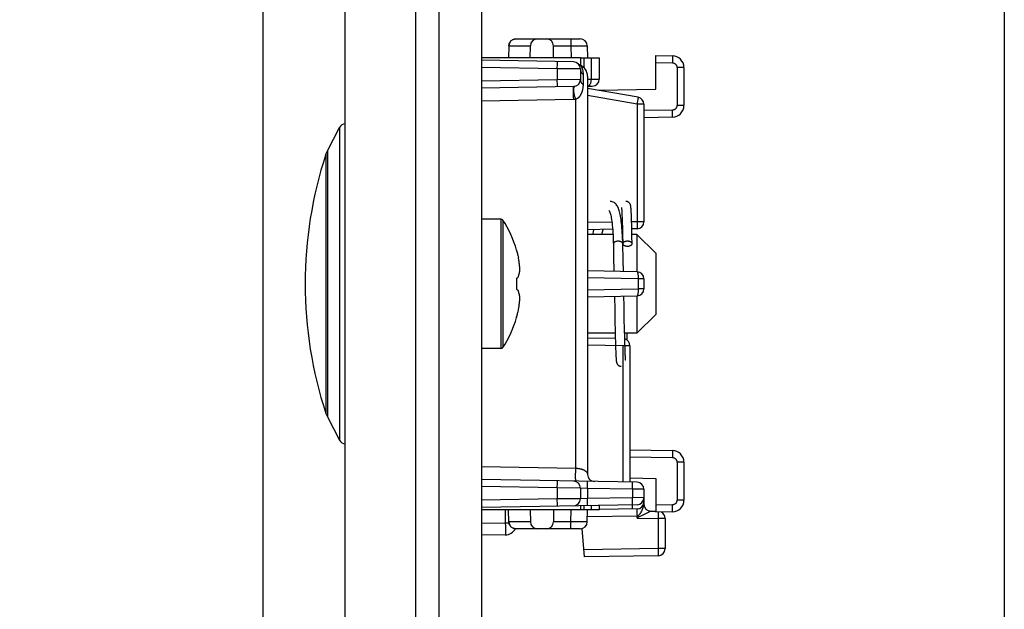
# Model space of a CAD drawing. Units: millimetres. Extents: x -147 to 79, y -234 to 236.
# Drawn here: x -147 to -105, y -26 to -1 of the extents above; entities that cross this region are included whole.
import ezdxf

# ---------------------------------------------------------------- set-up
doc = ezdxf.new("R2010")
doc.units = ezdxf.units.MM
doc.header["$LTSCALE"] = 16.335
doc.layers.get('0').update_dxf_attribs({"linetype": 'CONTINUOUS'})
for name, color, linetype in [('ASSI', 7, 'CONTINUOUS'), ('DRAFT', 7, 'CONTINUOUS'), ('RACCORDO', 7, 'CONTINUOUS'), ('SMUSSO', 7, 'CONTINUOUS')]:
    doc.layers.add(name, color=color, linetype=linetype)
doc.styles.get("Standard").update_dxf_attribs({"font": 'txt', "width": 0.8})
doc.dimstyles.new('DIMSTYLE_1', dxfattribs={"dimtxt": 3, "dimasz": 3, "dimexe": 1.5, "dimexo": 0.5, "dimgap": 0.75, "dimtad": 1, "dimtxsty": 'STANDARD', "dimblk": '_FILLED', "dimblk1": '_FILLED', "dimblk2": '_FILLED', "dimcen": 0.09, "dimazin": 2, "dimtfac": 1, "dimtofl": 0, "dimtmove": 0, "dimatfit": 3, "dimldrblk": '_FILLED', "dimfxl": 1, "dimtolj": 1, "dimarcsym": 0})

# ---------------------------------------------------------------- blocks, each defined once
blk = doc.blocks.new('_FILLED')
at = {"color": 0, "linetype": 'BYBLOCK'}
blk.add_solid([(0, 0), (-1, 0.317), (-1, -0.317)], dxfattribs=at)
blk = doc.blocks.new('*D4')
at = {"color": 7, "linetype": 'CONTINUOUS'}
for p, q in [((-136.347, 129.896), (-136.347, -233.75)), ((-128.847, -224.75), (-128.847, -233.75)), ((-136.347, -232.25), (-146.677, -232.25)), ((-146.677, -232.25), (-132.597, -232.25)), ((-124.847, -232.25), (-132.597, -232.25)), ((-128.847, -232.25), (-124.847, -232.25))]:
    blk.add_line(p, q, dxfattribs=at)
at = {"color": 7, "linetype": 'CONTINUOUS', "xscale": 3, "yscale": 3, "zscale": 3}
blk.add_blockref('_FILLED', (-136.347, -232.25), dxfattribs=at)
at = {"color": 7, "linetype": 'CONTINUOUS', "xscale": 3, "yscale": 3, "zscale": 3, "rotation": 180}
blk.add_blockref('_FILLED', (-128.847, -232.25), dxfattribs=at)

msp = doc.modelspace()

# ---------------------------------------------------------------- linework, layer by layer
at = {"color": 7, "linetype": 'CONTINUOUS'}
for p, q in [((-127.047, 220.95), (-127.047, -202.05)), ((-104.833, 156.1), (-104.833, -51.1)), ((-133.601, -6.847), (-133.082, -5.86)), ((-121.1, -9.271), (-121.1, -9.278)), ((-121.1, -9.278), (-121.099, -9.286)), ((-121.099, -9.286), (-121.098, -9.295)), ((-121.098, -9.295), (-121.097, -9.305)), ((-121.097, -9.305), (-121.096, -9.315)), ((-121.096, -9.315), (-121.095, -9.334)), ((-121.095, -9.334), (-121.094, -9.354)), ((-121.094, -9.354), (-121.092, -9.377)), ((-121.092, -9.377), (-121.09, -9.412)), ((-121.09, -9.412), (-121.088, -9.452)), ((-121.088, -9.452), (-121.085, -9.509)), ((-121.085, -9.509), (-121.082, -9.59)), ((-121.082, -9.59), (-121.077, -9.702)), ((-120.701, -9.245), (-120.702, -9.234)), ((-120.7, -9.257), (-120.701, -9.245)), ((-120.699, -9.27), (-120.7, -9.257)), ((-120.698, -9.284), (-120.699, -9.27)), ((-120.697, -9.298), (-120.698, -9.284)), ((-120.695, -9.322), (-120.697, -9.298)), ((-120.693, -9.349), (-120.695, -9.322)), ((-120.691, -9.379), (-120.693, -9.349)), ((-120.689, -9.423), (-120.691, -9.379)), ((-120.687, -9.473), (-120.689, -9.423)), ((-120.683, -9.545), (-120.687, -9.473)), ((-120.679, -9.644), (-120.683, -9.545)), ((-126.226, -9.75), (-127.047, -9.75)), ((-121.077, -9.702), (-121.071, -9.877)), ((-121.071, -9.877), (-121.064, -10.117)), ((-120.674, -9.801), (-120.679, -9.644)), ((-120.666, -10.039), (-120.674, -9.801)), ((-120.655, -10.488), (-120.666, -10.039)), ((-121.064, -10.117), (-121.056, -10.414)), ((-121.056, -10.414), (-121.048, -10.788)), ((-121.45, -10.684), (-121.446, -10.876)), ((-121.446, -10.876), (-121.436, -11.338)), ((-121.033, -11.478), (-121.047, -10.795)), ((-121.047, -10.797), (-121.046, -10.807)), ((-120.647, -10.795), (-120.655, -10.488)), ((-125.558, -11.064), (-125.558, -11.082)), ((-125.494, -11.332), (-125.484, -11.381)), ((-121.436, -11.338), (-121.423, -11.97)), ((-121.023, -11.977), (-121.033, -11.478)), ((-125.558, -12.272), (-125.558, -12.728)), ((-125.494, -12.217), (-125.49, -12.203)), ((-125.494, -12.783), (-125.49, -12.797)), ((-121.403, -13.03), (-121.391, -13.612)), ((-120.994, -13.444), (-121.003, -13.023)), ((-121.391, -13.612), (-121.388, -13.743)), ((-121.388, -13.743), (-121.385, -13.913)), ((-120.991, -13.6), (-120.994, -13.444)), ((-120.987, -13.798), (-120.991, -13.6)), ((-120.983, -13.985), (-120.987, -13.798)), ((-125.558, -13.918), (-125.558, -13.936)), ((-121.385, -13.913), (-121.367, -14.68)), ((-120.973, -14.439), (-120.983, -13.985)), ((-120.964, -14.778), (-120.973, -14.439)), ((-120.864, -14.889), (-120.857, -14.6)), ((-121.367, -14.68), (-121.357, -15.046)), ((-121.357, -15.046), (-121.35, -15.251)), ((-120.957, -15.05), (-120.964, -14.778)), ((-120.95, -15.247), (-120.957, -15.05)), ((-126.226, -15.25), (-127.047, -15.25)), ((-121.35, -15.251), (-121.345, -15.384)), ((-121.345, -15.384), (-121.341, -15.481)), ((-121.341, -15.481), (-121.338, -15.55)), ((-120.945, -15.373), (-120.95, -15.247)), ((-120.942, -15.464), (-120.945, -15.373)), ((-120.939, -15.529), (-120.942, -15.464)), ((-121.338, -15.55), (-121.335, -15.599)), ((-121.335, -15.599), (-121.334, -15.632)), ((-121.334, -15.632), (-121.332, -15.661)), ((-121.332, -15.661), (-121.33, -15.688)), ((-121.33, -15.688), (-121.329, -15.704)), ((-121.329, -15.704), (-121.328, -15.718)), ((-121.328, -15.718), (-121.326, -15.732)), ((-121.326, -15.732), (-121.325, -15.745)), ((-121.325, -15.745), (-121.324, -15.757)), ((-121.324, -15.757), (-121.323, -15.768)), ((-120.936, -15.574), (-120.939, -15.529)), ((-120.934, -15.612), (-120.936, -15.574)), ((-120.932, -15.638), (-120.934, -15.612)), ((-120.931, -15.66), (-120.932, -15.638)), ((-120.93, -15.68), (-120.931, -15.66)), ((-120.929, -15.692), (-120.93, -15.68)), ((-120.928, -15.702), (-120.929, -15.692)), ((-120.927, -15.712), (-120.928, -15.702)), ((-120.926, -15.72), (-120.927, -15.712)), ((-120.925, -15.727), (-120.926, -15.72)), ((-133.601, -18.153), (-133.082, -19.14))]:
    msp.add_line(p, q, dxfattribs=at)
at = {"color": 250, "linetype": 'CONTINUOUS'}
for p, q in [((-126.226, -9.75), (-126.226, -15.25)), ((-126.142, -9.796), (-126.142, -15.204)), ((-121.047, -10.795), (-121.048, -10.785))]:
    msp.add_line(p, q, dxfattribs=at)
at = {"color": 7, "linetype": 'CONTINUOUS'}
for points in [[(-121.05, -10.686), (-121.054, -10.564), (-121.06, -10.447), (-121.066, -10.335), (-121.073, -10.228), (-121.081, -10.126), (-121.089, -10.03), (-121.099, -9.939), (-121.109, -9.853), (-121.12, -9.772), (-121.132, -9.696), (-121.144, -9.625), (-121.157, -9.559), (-121.171, -9.497), (-121.186, -9.44), (-121.201, -9.386), (-121.218, -9.337), (-121.235, -9.291), (-121.254, -9.248), (-121.274, -9.208), (-121.297, -9.17), (-121.321, -9.136), (-121.348, -9.104), (-121.379, -9.076), (-121.413, -9.05), (-121.451, -9.029), (-121.491, -9.013), (-121.531, -9.004), (-121.571, -9), (-121.579, -9)], [(-120.702, -9.234), (-120.703, -9.228), (-120.704, -9.223), (-120.704, -9.218), (-120.705, -9.213), (-120.705, -9.208), (-120.706, -9.203), (-120.707, -9.198), (-120.708, -9.193), (-120.708, -9.189), (-120.709, -9.184), (-120.71, -9.179), (-120.711, -9.174), (-120.712, -9.169), (-120.713, -9.164), (-120.715, -9.158), (-120.717, -9.152), (-120.719, -9.145), (-120.721, -9.138), (-120.725, -9.129), (-120.729, -9.119), (-120.734, -9.109), (-120.74, -9.098), (-120.748, -9.085), (-120.758, -9.073), (-120.769, -9.06), (-120.782, -9.048), (-120.797, -9.037), (-120.813, -9.027), (-120.831, -9.018), (-120.85, -9.01), (-120.87, -9.005), (-120.891, -9.001), (-120.913, -9)], [(-121.633, -9.381), (-121.634, -9.38), (-121.632, -9.384), (-121.626, -9.393), (-121.617, -9.408), (-121.607, -9.43), (-121.596, -9.459), (-121.583, -9.495), (-121.571, -9.537), (-121.559, -9.586), (-121.546, -9.642), (-121.534, -9.704), (-121.523, -9.774), (-121.511, -9.849), (-121.501, -9.931), (-121.491, -10.02), (-121.482, -10.115), (-121.474, -10.217), (-121.467, -10.325), (-121.46, -10.439), (-121.455, -10.558), (-121.45, -10.684)], [(-121.103, -9.254), (-121.103, -9.254), (-121.103, -9.253), (-121.103, -9.254), (-121.103, -9.254), (-121.103, -9.255), (-121.102, -9.257), (-121.102, -9.258), (-121.102, -9.26), (-121.102, -9.263), (-121.101, -9.265), (-121.101, -9.268), (-121.1, -9.271)], [(-122.286, -10.195), (-122.312, -10.297), (-122.338, -10.4)], [(-121.933, -10.4), (-121.932, -10.395), (-121.906, -10.295), (-121.88, -10.199), (-121.877, -10.188)], [(-121.037, -10.764), (-121.043, -10.774), (-121.046, -10.785), (-121.047, -10.796)], [(-121.046, -10.807), (-121.043, -10.817), (-121.037, -10.828)], [(-120.847, -10.693), (-120.869, -10.693), (-120.889, -10.695), (-120.909, -10.698), (-120.929, -10.702), (-120.947, -10.707), (-120.965, -10.712), (-120.981, -10.719), (-120.996, -10.727), (-121.009, -10.735), (-121.02, -10.744), (-121.03, -10.754), (-121.037, -10.764)], [(-121.037, -10.828), (-121.03, -10.838), (-121.02, -10.848), (-121.009, -10.857), (-120.996, -10.865), (-120.981, -10.873), (-120.965, -10.879), (-120.947, -10.885), (-120.929, -10.89), (-120.909, -10.894), (-120.889, -10.897), (-120.869, -10.899), (-120.847, -10.899)], [(-120.647, -10.795), (-120.649, -10.785), (-120.652, -10.774), (-120.657, -10.764), (-120.665, -10.754), (-120.674, -10.744), (-120.686, -10.735), (-120.699, -10.727), (-120.714, -10.719), (-120.73, -10.712), (-120.747, -10.707), (-120.766, -10.702), (-120.786, -10.698), (-120.806, -10.695), (-120.826, -10.693), (-120.847, -10.693)], [(-120.847, -10.899), (-120.826, -10.899), (-120.806, -10.897), (-120.786, -10.894), (-120.766, -10.89), (-120.747, -10.885), (-120.73, -10.879), (-120.714, -10.873), (-120.699, -10.865), (-120.686, -10.857), (-120.674, -10.848), (-120.665, -10.838), (-120.657, -10.828), (-120.652, -10.817), (-120.649, -10.807), (-120.647, -10.796), (-120.647, -10.795)], [(-125.558, -11.082), (-125.546, -11.124), (-125.535, -11.165), (-125.524, -11.207), (-125.514, -11.248), (-125.504, -11.29), (-125.494, -11.332)], [(-125.417, -11.911), (-125.419, -11.889), (-125.42, -11.867), (-125.422, -11.845), (-125.423, -11.824), (-125.425, -11.802), (-125.427, -11.78), (-125.429, -11.759), (-125.431, -11.737), (-125.434, -11.716), (-125.436, -11.694), (-125.438, -11.673), (-125.441, -11.652), (-125.444, -11.63), (-125.447, -11.609), (-125.45, -11.587), (-125.453, -11.564), (-125.456, -11.541), (-125.46, -11.517), (-125.464, -11.492), (-125.469, -11.466), (-125.473, -11.439), (-125.479, -11.411), (-125.484, -11.381)], [(-125.49, -12.203), (-125.485, -12.188), (-125.48, -12.173), (-125.475, -12.16), (-125.47, -12.147), (-125.466, -12.134), (-125.463, -12.122), (-125.459, -12.11), (-125.456, -12.099), (-125.453, -12.089), (-125.45, -12.078), (-125.447, -12.068), (-125.445, -12.059), (-125.443, -12.049), (-125.44, -12.04), (-125.438, -12.032), (-125.437, -12.023), (-125.435, -12.015), (-125.433, -12.006), (-125.431, -11.998), (-125.43, -11.99), (-125.428, -11.982), (-125.427, -11.974), (-125.425, -11.966), (-125.424, -11.958), (-125.423, -11.95), (-125.422, -11.942), (-125.42, -11.934), (-125.419, -11.927), (-125.418, -11.919), (-125.417, -11.911)], [(-125.558, -12.272), (-125.546, -12.263), (-125.535, -12.253), (-125.524, -12.244), (-125.514, -12.235), (-125.504, -12.226), (-125.494, -12.217)], [(-125.558, -12.728), (-125.546, -12.738), (-125.534, -12.748), (-125.523, -12.757), (-125.513, -12.766), (-125.503, -12.775), (-125.494, -12.783)], [(-125.417, -13.089), (-125.418, -13.081), (-125.419, -13.073), (-125.42, -13.065), (-125.422, -13.057), (-125.423, -13.049), (-125.424, -13.041), (-125.426, -13.033), (-125.427, -13.025), (-125.428, -13.017), (-125.43, -13.009), (-125.432, -13.001), (-125.433, -12.992), (-125.435, -12.984), (-125.437, -12.976), (-125.439, -12.967), (-125.441, -12.958), (-125.443, -12.949), (-125.445, -12.94), (-125.448, -12.93), (-125.45, -12.92), (-125.453, -12.91), (-125.456, -12.9), (-125.459, -12.889), (-125.463, -12.877), (-125.467, -12.865), (-125.471, -12.853), (-125.475, -12.84), (-125.48, -12.826), (-125.485, -12.812), (-125.49, -12.797)], [(-125.494, -13.669), (-125.484, -13.619), (-125.479, -13.589), (-125.473, -13.561), (-125.469, -13.534), (-125.464, -13.508), (-125.46, -13.483), (-125.456, -13.459), (-125.453, -13.436), (-125.45, -13.413), (-125.447, -13.391), (-125.444, -13.37), (-125.441, -13.348), (-125.438, -13.327), (-125.436, -13.305), (-125.434, -13.284), (-125.431, -13.263), (-125.429, -13.241), (-125.427, -13.22), (-125.425, -13.198), (-125.423, -13.176), (-125.422, -13.154), (-125.42, -13.133), (-125.419, -13.111), (-125.417, -13.089)], [(-125.558, -13.918), (-125.546, -13.877), (-125.535, -13.835), (-125.524, -13.794), (-125.514, -13.752), (-125.504, -13.711), (-125.494, -13.669)], [(-121.323, -15.768), (-121.322, -15.774), (-121.322, -15.779), (-121.321, -15.784), (-121.321, -15.789), (-121.32, -15.794), (-121.319, -15.799), (-121.318, -15.804), (-121.318, -15.808), (-121.317, -15.813), (-121.316, -15.818), (-121.315, -15.823), (-121.314, -15.828), (-121.313, -15.833), (-121.312, -15.838), (-121.31, -15.844), (-121.308, -15.85), (-121.306, -15.857), (-121.303, -15.865), (-121.3, -15.874), (-121.296, -15.883), (-121.29, -15.894), (-121.284, -15.905), (-121.276, -15.917), (-121.266, -15.93), (-121.254, -15.942), (-121.241, -15.954), (-121.226, -15.965), (-121.21, -15.975), (-121.192, -15.983), (-121.174, -15.99), (-121.154, -15.996), (-121.133, -15.999), (-121.113, -16)], [(-120.923, -15.746), (-120.923, -15.746), (-120.923, -15.747), (-120.923, -15.746), (-120.923, -15.745), (-120.923, -15.744), (-120.923, -15.743), (-120.924, -15.741), (-120.924, -15.739), (-120.924, -15.736), (-120.925, -15.734), (-120.925, -15.731), (-120.925, -15.727)]]:
    msp.add_lwpolyline(points, dxfattribs=at)
at = {"color": 250, "linetype": 'CONTINUOUS'}
for points in [[(-121.247, -10.693), (-121.268, -10.693), (-121.289, -10.695), (-121.309, -10.698), (-121.329, -10.702), (-121.347, -10.707), (-121.365, -10.712), (-121.381, -10.719), (-121.396, -10.727), (-121.409, -10.735), (-121.42, -10.744), (-121.43, -10.754), (-121.437, -10.764), (-121.443, -10.774), (-121.446, -10.785), (-121.447, -10.796), (-121.447, -10.797)], [(-121.057, -10.764), (-121.065, -10.754), (-121.074, -10.744), (-121.086, -10.735), (-121.099, -10.727), (-121.114, -10.719), (-121.13, -10.712), (-121.147, -10.707), (-121.166, -10.702), (-121.186, -10.698), (-121.206, -10.695), (-121.226, -10.693), (-121.247, -10.693)], [(-121.048, -10.785), (-121.052, -10.774), (-121.057, -10.764)]]:
    msp.add_lwpolyline(points, dxfattribs=at)
at = {"color": 7, "linetype": 'CONTINUOUS'}
for centre, radius, start, end in [((-116.947, -12.5), 17.6, 161.7915, 198.2085), ((-126.226, -9.85), 0.1, 32.7392, 90), ((-130.347, -12.5), 5, 16.6914, 32.7392), ((-130.347, -12.5), 5, 327.2608, 343.3086), ((-126.226, -15.15), 0.1, 270, 327.2608)]:
    msp.add_arc(centre, radius, start, end, dxfattribs=at)
at = {"layer": 'ASSI', "color": 7, "linetype": 'CONTINUOUS'}
for p, q in [((-129.847, -224.25), (-129.847, 224.25)), ((-128.847, -224.25), (-128.847, 224.25)), ((-132.847, -222.518), (-132.847, 222.518))]:
    msp.add_line(p, q, dxfattribs=at)
at = {"layer": 'DRAFT', "color": 7, "linetype": 'CONTINUOUS'}
for p, q in [((-122.847, -2.9), (-127.047, -2.9)), ((-122.093, -4.28), (-119.647, -4.237)), ((-120.747, -20.743), (-119.647, -20.763)), ((-122.847, -22.1), (-127.047, -22.1))]:
    msp.add_line(p, q, dxfattribs=at)
at = {"layer": 'RACCORDO', "color": 7, "linetype": 'CONTINUOUS'}
for p, q in [((-125.889, -2.395), (-125.898, -2.9)), ((-125.589, -2.1), (-122.856, -2.1)), ((-124.985, -2.9), (-124.975, -2.395)), ((-123.985, -2.9), (-123.993, -2.395)), ((-122.556, -2.395), (-122.547, -2.9)), ((-122.847, -2.9), (-122.847, -3.219)), ((-122.847, -2.9), (-122.047, -2.9)), ((-122.047, -2.9), (-122.047, -3.809)), ((-119.647, -4.237), (-119.647, -2.804)), ((-119.647, -2.804), (-118.939, -2.816)), ((-123.142, -3.077), (-127.047, -3.009)), ((-118.447, -3.316), (-118.447, -4.925)), ((-122.847, -3.377), (-122.847, -3.823)), ((-122.547, -3.679), (-122.547, -20.592)), ((-123.142, -4.123), (-127.047, -4.191)), ((-122.547, -4.113), (-122.342, -4.109)), ((-120.395, -4.579), (-122.547, -4.2)), ((-120.147, -4.875), (-120.147, -9.863)), ((-118.939, -5.425), (-120.147, -5.446)), ((-133.666, -7), (-133.601, -6.847)), ((-121.477, -10.181), (-122.547, -10.2)), ((-121.063, -10.174), (-121.077, -10.174)), ((-120.442, -10.163), (-120.663, -10.167)), ((-120.442, -11.987), (-122.547, -11.95)), ((-120.147, -12.287), (-120.147, -12.713)), ((-122.547, -13.05), (-120.442, -13.013)), ((-121.363, -14.821), (-122.547, -14.8)), ((-120.747, -15.126), (-120.747, -20.919)), ((-133.666, -18), (-133.601, -18.153)), ((-120.747, -19.543), (-118.939, -19.575)), ((-118.447, -20.075), (-118.447, -21.684)), ((-120.442, -20.924), (-127.047, -20.809)), ((-119.647, -20.763), (-119.647, -22.196)), ((-122.847, -21.177), (-122.847, -21.623)), ((-120.147, -21.224), (-120.147, -21.852)), ((-120.442, -21.876), (-127.047, -21.991)), ((-125.889, -22.605), (-125.898, -22.1)), ((-124.985, -22.1), (-124.975, -22.605)), ((-123.985, -22.1), (-123.993, -22.605)), ((-122.847, -21.918), (-122.847, -22.1)), ((-122.047, -22.1), (-122.847, -22.1)), ((-122.556, -22.605), (-122.547, -22.1)), ((-120.442, -22.058), (-122.048, -22.086)), ((-122.047, -21.904), (-122.047, -22.1)), ((-120.152, -21.863), (-120.157, -21.889)), ((-119.853, -22.152), (-119.647, -22.156)), ((-118.939, -22.184), (-119.647, -22.196)), ((-119.247, -22.458), (-119.247, -23.742)), ((-122.856, -22.9), (-125.589, -22.9)), ((-122.673, -24.097), (-122.778, -22.893)), ((-126.039, -23.156), (-127.047, -23.174)), ((-119.542, -24.042), (-122.673, -24.097))]:
    msp.add_line(p, q, dxfattribs=at)
at = {"layer": 'RACCORDO', "color": 250, "linetype": 'CONTINUOUS'}
for p, q in [((-125.889, -2.395), (-124.975, -2.395)), ((-125.889, -2.395), (-125.889, -2.395)), ((-123.993, -2.395), (-123.256, -2.395)), ((-123.256, -2.1), (-123.256, -2.395)), ((-123.256, -2.395), (-122.983, -2.393)), ((-123.256, -2.395), (-123.247, -2.9)), ((-122.983, -2.393), (-122.756, -2.393)), ((-122.756, -2.393), (-122.663, -2.393)), ((-122.663, -2.393), (-122.619, -2.393)), ((-122.697, -2.9), (-122.697, -3.322)), ((-122.397, -2.9), (-122.397, -3.813)), ((-118.936, -2.904), (-118.937, -2.966)), ((-123.83, -3.365), (-127.047, -3.309)), ((-123.83, -3.365), (-123.829, -3.302)), ((-123.829, -3.302), (-123.828, -3.215)), ((-123.828, -3.164), (-123.828, -3.122)), ((-123.828, -3.215), (-123.828, -3.164)), ((-119.647, -3.104), (-118.939, -3.116)), ((-118.937, -3.039), (-118.939, -3.116)), ((-118.937, -2.966), (-118.937, -3.039)), ((-118.742, -3.316), (-118.742, -4.925)), ((-118.447, -3.316), (-118.742, -3.316)), ((-123.83, -3.365), (-123.83, -3.835)), ((-122.847, -3.377), (-123.83, -3.365)), ((-122.735, -3.603), (-122.735, -4.038)), ((-123.83, -3.835), (-127.047, -3.891)), ((-122.847, -3.823), (-123.83, -3.835)), ((-123.829, -3.928), (-123.83, -3.835)), ((-123.828, -3.985), (-123.829, -3.928)), ((-123.828, -4.036), (-123.828, -3.985)), ((-122.547, -3.815), (-122.397, -3.813)), ((-122.397, -3.813), (-122.047, -3.809)), ((-120.442, -4.875), (-122.547, -4.504)), ((-123.142, -4.675), (-127.047, -4.739)), ((-123.039, -20.327), (-123.039, -4.664)), ((-120.431, -4.814), (-120.442, -4.875)), ((-120.442, -4.875), (-120.442, -9.863)), ((-120.147, -4.875), (-120.442, -4.875)), ((-120.417, -4.727), (-120.431, -4.814)), ((-120.409, -4.678), (-120.417, -4.727)), ((-120.402, -4.636), (-120.409, -4.678)), ((-118.447, -4.925), (-118.742, -4.925)), ((-118.939, -5.125), (-120.147, -5.146)), ((-118.937, -5.203), (-118.939, -5.125)), ((-118.937, -5.275), (-118.937, -5.203)), ((-133.082, -5.86), (-133.082, -19.14)), ((-133.666, -7), (-133.666, -18)), ((-133.601, -6.847), (-133.601, -18.153)), ((-121.507, -9.882), (-122.547, -9.9)), ((-121.071, -9.874), (-121.106, -9.875)), ((-120.442, -9.863), (-120.672, -9.867)), ((-120.442, -9.863), (-120.441, -9.956)), ((-120.147, -9.863), (-120.442, -9.863)), ((-120.441, -9.956), (-120.44, -10.013)), ((-120.44, -10.013), (-120.44, -10.064)), ((-120.395, -12.287), (-122.547, -12.249)), ((-120.395, -12.287), (-120.395, -12.713)), ((-120.147, -12.287), (-120.395, -12.287)), ((-122.547, -12.751), (-120.395, -12.713)), ((-120.147, -12.713), (-120.395, -12.713)), ((-121.042, -15.126), (-122.547, -15.1)), ((-120.747, -15.126), (-121.042, -15.126)), ((-121.042, -15.126), (-121.042, -20.914)), ((-118.936, -19.663), (-118.937, -19.725)), ((-120.747, -19.843), (-118.939, -19.875)), ((-118.937, -19.797), (-118.939, -19.875)), ((-118.937, -19.725), (-118.937, -19.797)), ((-118.447, -20.075), (-118.742, -20.075)), ((-118.742, -20.075), (-118.742, -21.684)), ((-127.047, -20.261), (-123.039, -20.327)), ((-123.83, -21.165), (-127.047, -21.109)), ((-123.83, -21.165), (-123.829, -21.102)), ((-122.847, -21.177), (-123.83, -21.165)), ((-123.83, -21.165), (-123.83, -21.635)), ((-123.829, -21.102), (-123.828, -21.015)), ((-123.828, -20.964), (-123.828, -20.922)), ((-123.828, -21.015), (-123.828, -20.964)), ((-122.553, -21.187), (-122.847, -21.177)), ((-122.553, -21.187), (-122.552, -21.125)), ((-120.639, -21.221), (-122.553, -21.187)), ((-122.553, -21.187), (-122.553, -21.613)), ((-122.552, -21.125), (-122.551, -21.037)), ((-122.551, -21.037), (-122.55, -20.986)), ((-122.55, -20.986), (-122.55, -20.945)), ((-120.639, -21.221), (-120.638, -21.158)), ((-120.147, -21.224), (-120.639, -21.221)), ((-120.639, -21.221), (-120.639, -21.579)), ((-120.638, -21.158), (-120.637, -21.071)), ((-120.636, -21.02), (-120.637, -20.978)), ((-120.637, -21.071), (-120.636, -21.02)), ((-123.83, -21.635), (-127.047, -21.691)), ((-122.847, -21.623), (-123.83, -21.635)), ((-123.829, -21.728), (-123.83, -21.635)), ((-123.828, -21.785), (-123.829, -21.728)), ((-122.553, -21.613), (-122.847, -21.623)), ((-120.639, -21.579), (-122.553, -21.613)), ((-122.551, -21.706), (-122.553, -21.613)), ((-122.551, -21.763), (-122.551, -21.706)), ((-120.147, -21.576), (-120.639, -21.579)), ((-120.637, -21.672), (-120.639, -21.579)), ((-120.637, -21.729), (-120.637, -21.672)), ((-120.636, -21.78), (-120.637, -21.729)), ((-120.147, -21.758), (-120.21, -21.758)), ((-118.447, -21.684), (-118.742, -21.684)), ((-126.039, -22.1), (-126.039, -22.656)), ((-123.828, -21.836), (-123.828, -21.785)), ((-123.256, -22.605), (-123.247, -22.1)), ((-122.697, -21.915), (-122.697, -22.1)), ((-122.55, -21.814), (-122.551, -21.763)), ((-122.397, -21.91), (-122.397, -22.1)), ((-120.637, -21.911), (-120.637, -21.879)), ((-120.636, -21.962), (-120.637, -21.911)), ((-120.444, -22.157), (-120.444, -22.208)), ((-119.886, -22.169), (-120.161, -22.305)), ((-120.151, -21.846), (-120.152, -21.863)), ((-119.856, -22.154), (-119.886, -22.169)), ((-119.853, -22.152), (-119.853, -22.152)), ((-118.939, -21.884), (-119.647, -21.896)), ((-118.937, -21.961), (-118.939, -21.884)), ((-118.937, -22.034), (-118.937, -21.961)), ((-120.442, -22.358), (-122.552, -22.395)), ((-120.444, -22.208), (-120.443, -22.265)), ((-120.443, -22.265), (-120.442, -22.358)), ((-120.442, -22.442), (-120.442, -22.358)), ((-120.402, -22.423), (-120.442, -22.442)), ((-120.442, -22.442), (-119.542, -22.458)), ((-120.161, -22.305), (-120.402, -22.423)), ((-119.541, -22.395), (-119.542, -22.458)), ((-119.247, -22.458), (-119.542, -22.458)), ((-119.542, -22.458), (-119.542, -23.742)), ((-119.54, -22.308), (-119.541, -22.395)), ((-119.54, -22.215), (-119.54, -22.257)), ((-119.54, -22.257), (-119.54, -22.308)), ((-126.039, -22.656), (-127.047, -22.674)), ((-126.039, -22.656), (-126.037, -22.786)), ((-125.883, -22.656), (-126.039, -22.656)), ((-126.037, -22.786), (-126.035, -22.907)), ((-126.035, -22.907), (-126.035, -22.978)), ((-125.889, -22.605), (-125.889, -22.605)), ((-124.975, -22.605), (-125.889, -22.605)), ((-123.256, -22.605), (-123.993, -22.605)), ((-122.967, -22.607), (-123.256, -22.605)), ((-123.256, -22.9), (-123.256, -22.605)), ((-122.729, -22.607), (-122.967, -22.607)), ((-122.635, -22.607), (-122.729, -22.607)), ((-122.592, -22.607), (-122.635, -22.607)), ((-119.542, -23.742), (-122.699, -23.797)), ((-119.247, -23.742), (-119.542, -23.742)), ((-119.542, -23.742), (-119.541, -23.835)), ((-119.541, -23.835), (-119.54, -23.892)), ((-119.54, -23.892), (-119.54, -23.943))]:
    msp.add_line(p, q, dxfattribs=at)
for points in [[(-125.889, -2.395), (-125.887, -2.364), (-125.881, -2.333), (-125.873, -2.303), (-125.861, -2.274), (-125.847, -2.247), (-125.83, -2.221), (-125.81, -2.197), (-125.788, -2.175), (-125.764, -2.156), (-125.738, -2.139), (-125.71, -2.125), (-125.681, -2.114), (-125.651, -2.106), (-125.62, -2.102), (-125.589, -2.1)], [(-122.619, -2.393), (-122.586, -2.393), (-122.574, -2.394), (-122.564, -2.394), (-122.558, -2.394), (-122.556, -2.395)], [(-118.939, -2.816), (-118.938, -2.819), (-118.937, -2.826), (-118.937, -2.839), (-118.937, -2.856), (-118.937, -2.878), (-118.936, -2.904)], [(-123.828, -3.122), (-123.828, -3.105), (-123.828, -3.091), (-123.829, -3.08), (-123.829, -3.071), (-123.829, -3.067), (-123.83, -3.065)], [(-122.851, -3.219), (-122.849, -3.221), (-122.846, -3.225), (-122.841, -3.232), (-122.835, -3.24), (-122.828, -3.25), (-122.821, -3.261), (-122.813, -3.274), (-122.805, -3.289)], [(-122.805, -3.289), (-122.797, -3.304), (-122.789, -3.321), (-122.782, -3.338), (-122.775, -3.357), (-122.768, -3.376), (-122.762, -3.396), (-122.756, -3.417), (-122.751, -3.44), (-122.746, -3.463), (-122.743, -3.488), (-122.739, -3.514), (-122.737, -3.542), (-122.736, -3.572), (-122.735, -3.603)], [(-118.939, -3.116), (-118.918, -3.118), (-118.899, -3.121), (-118.88, -3.126), (-118.862, -3.133), (-118.845, -3.141), (-118.829, -3.151), (-118.815, -3.162), (-118.802, -3.174), (-118.79, -3.186), (-118.781, -3.198), (-118.772, -3.211), (-118.765, -3.224), (-118.758, -3.237), (-118.753, -3.251), (-118.749, -3.266), (-118.745, -3.282), (-118.743, -3.298), (-118.742, -3.316)], [(-122.847, -3.377), (-122.846, -3.406), (-122.841, -3.434), (-122.834, -3.462), (-122.824, -3.489), (-122.811, -3.515), (-122.795, -3.54), (-122.777, -3.563), (-122.757, -3.584), (-122.735, -3.603)], [(-123.83, -4.135), (-123.829, -4.133), (-123.829, -4.129), (-123.829, -4.12), (-123.828, -4.109), (-123.828, -4.095), (-123.828, -4.078), (-123.828, -4.036)], [(-123.142, -4.123), (-123.144, -4.125), (-123.146, -4.13), (-123.147, -4.138), (-123.149, -4.15), (-123.15, -4.165), (-123.152, -4.183), (-123.153, -4.203), (-123.154, -4.227), (-123.154, -4.252), (-123.155, -4.279), (-123.155, -4.308), (-123.155, -4.338), (-123.155, -4.369), (-123.155, -4.401), (-123.154, -4.433), (-123.154, -4.465), (-123.153, -4.497), (-123.152, -4.527), (-123.15, -4.557), (-123.149, -4.585), (-123.147, -4.611), (-123.146, -4.634), (-123.144, -4.656), (-123.142, -4.675)], [(-123.129, -4.167), (-123.133, -4.185), (-123.137, -4.207)], [(-123.09, -4.118), (-123.1, -4.121), (-123.108, -4.128), (-123.116, -4.138), (-123.123, -4.151), (-123.129, -4.167)], [(-122.735, -4.038), (-122.735, -4.06), (-122.736, -4.081), (-122.737, -4.102), (-122.739, -4.122), (-122.74, -4.141), (-122.743, -4.159), (-122.745, -4.177), (-122.748, -4.195), (-122.75, -4.211), (-122.753, -4.228), (-122.757, -4.243), (-122.76, -4.258), (-122.763, -4.273), (-122.767, -4.287), (-122.771, -4.301), (-122.774, -4.314), (-122.778, -4.327), (-122.782, -4.339), (-122.786, -4.351), (-122.79, -4.363), (-122.794, -4.374), (-122.798, -4.385), (-122.802, -4.396), (-122.807, -4.406), (-122.811, -4.416), (-122.815, -4.426), (-122.819, -4.435), (-122.824, -4.444), (-122.828, -4.453), (-122.833, -4.462), (-122.837, -4.47), (-122.842, -4.479), (-122.846, -4.487), (-122.851, -4.494), (-122.855, -4.502), (-122.86, -4.509), (-122.864, -4.517), (-122.869, -4.524), (-122.874, -4.53), (-122.878, -4.537), (-122.883, -4.544), (-122.888, -4.55), (-122.893, -4.556), (-122.897, -4.562), (-122.902, -4.568), (-122.907, -4.573), (-122.912, -4.579), (-122.917, -4.584), (-122.922, -4.589), (-122.927, -4.594), (-122.932, -4.599), (-122.937, -4.604), (-122.942, -4.608), (-122.947, -4.613), (-122.952, -4.617), (-122.957, -4.621), (-122.963, -4.625), (-122.968, -4.629), (-122.973, -4.633), (-122.979, -4.636), (-122.984, -4.639), (-122.99, -4.643), (-122.995, -4.646), (-123.001, -4.649), (-123.008, -4.652), (-123.014, -4.655), (-123.022, -4.658), (-123.03, -4.661), (-123.039, -4.664)], [(-122.847, -3.823), (-122.846, -3.851), (-122.841, -3.878), (-122.834, -3.904), (-122.824, -3.93), (-122.811, -3.955), (-122.795, -3.978), (-122.777, -4), (-122.757, -4.02), (-122.735, -4.038)], [(-122.397, -3.813), (-122.398, -3.844), (-122.4, -3.875), (-122.403, -3.905), (-122.409, -3.934), (-122.415, -3.962), (-122.423, -3.988), (-122.433, -4.012), (-122.444, -4.035), (-122.455, -4.054), (-122.468, -4.072), (-122.482, -4.086), (-122.496, -4.097), (-122.511, -4.106), (-122.527, -4.111), (-122.542, -4.113)], [(-123.137, -4.207), (-123.14, -4.23), (-123.141, -4.255), (-123.141, -4.283), (-123.14, -4.311), (-123.138, -4.341), (-123.134, -4.372), (-123.13, -4.403), (-123.124, -4.434), (-123.117, -4.465), (-123.11, -4.495), (-123.101, -4.525), (-123.092, -4.553), (-123.082, -4.579), (-123.072, -4.604), (-123.061, -4.627), (-123.05, -4.647), (-123.039, -4.664)], [(-120.395, -4.579), (-120.395, -4.581), (-120.395, -4.586), (-120.396, -4.594), (-120.398, -4.605), (-120.4, -4.619), (-120.402, -4.636)], [(-123.039, -4.664), (-123.049, -4.666), (-123.06, -4.668), (-123.071, -4.67), (-123.082, -4.671), (-123.093, -4.672), (-123.104, -4.673), (-123.116, -4.674), (-123.129, -4.674), (-123.142, -4.675)], [(-118.742, -4.925), (-118.743, -4.945), (-118.746, -4.964), (-118.751, -4.983), (-118.757, -5.001), (-118.765, -5.018), (-118.774, -5.034), (-118.784, -5.048), (-118.796, -5.061), (-118.808, -5.073), (-118.82, -5.084), (-118.832, -5.092), (-118.845, -5.1), (-118.859, -5.107), (-118.873, -5.113), (-118.888, -5.118), (-118.904, -5.121), (-118.921, -5.124), (-118.939, -5.125)], [(-118.939, -5.425), (-118.938, -5.423), (-118.937, -5.415), (-118.937, -5.402), (-118.937, -5.385), (-118.937, -5.363), (-118.936, -5.337), (-118.937, -5.275)], [(-120.44, -10.064), (-120.44, -10.106), (-120.44, -10.123), (-120.44, -10.137), (-120.441, -10.149), (-120.441, -10.157), (-120.442, -10.162), (-120.442, -10.163)], [(-120.442, -11.987), (-120.437, -11.988), (-120.431, -11.993), (-120.426, -12.002), (-120.421, -12.013), (-120.417, -12.027), (-120.413, -12.044), (-120.409, -12.064), (-120.405, -12.086), (-120.402, -12.111), (-120.4, -12.137), (-120.398, -12.165), (-120.396, -12.194), (-120.395, -12.224), (-120.395, -12.255), (-120.395, -12.287)], [(-120.395, -12.713), (-120.395, -12.745), (-120.395, -12.776), (-120.396, -12.806), (-120.398, -12.835), (-120.4, -12.863), (-120.402, -12.889), (-120.405, -12.914), (-120.409, -12.936), (-120.413, -12.956), (-120.417, -12.973), (-120.421, -12.987), (-120.426, -12.998), (-120.431, -13.007), (-120.437, -13.012), (-120.442, -13.013)], [(-118.939, -19.575), (-118.938, -19.577), (-118.937, -19.585), (-118.937, -19.598), (-118.937, -19.615), (-118.937, -19.637), (-118.936, -19.663)], [(-118.939, -19.875), (-118.918, -19.876), (-118.899, -19.88), (-118.88, -19.885), (-118.862, -19.891), (-118.845, -19.9), (-118.829, -19.91), (-118.815, -19.92), (-118.802, -19.932), (-118.79, -19.944), (-118.781, -19.957), (-118.772, -19.969), (-118.765, -19.982), (-118.758, -19.996), (-118.753, -20.01), (-118.749, -20.025), (-118.745, -20.04), (-118.743, -20.057), (-118.742, -20.075)], [(-123.039, -20.879), (-123.04, -20.877), (-123.042, -20.872), (-123.044, -20.863), (-123.045, -20.852), (-123.047, -20.837), (-123.048, -20.819), (-123.049, -20.798), (-123.05, -20.775), (-123.051, -20.75), (-123.051, -20.723), (-123.052, -20.694), (-123.052, -20.664), (-123.052, -20.632), (-123.051, -20.601), (-123.051, -20.568), (-123.05, -20.537), (-123.049, -20.505), (-123.048, -20.474), (-123.047, -20.445), (-123.045, -20.417), (-123.044, -20.391), (-123.042, -20.367), (-123.04, -20.346), (-123.039, -20.327)], [(-123.039, -20.327), (-123.017, -20.328), (-122.996, -20.329), (-122.973, -20.331), (-122.951, -20.334), (-122.928, -20.337), (-122.906, -20.34), (-122.883, -20.344), (-122.861, -20.348), (-122.839, -20.353), (-122.817, -20.359), (-122.796, -20.365), (-122.776, -20.371), (-122.756, -20.378), (-122.737, -20.386), (-122.719, -20.393), (-122.702, -20.402), (-122.685, -20.41), (-122.669, -20.419), (-122.654, -20.428), (-122.64, -20.438), (-122.627, -20.448), (-122.615, -20.458), (-122.604, -20.469), (-122.593, -20.48), (-122.584, -20.492), (-122.576, -20.503), (-122.568, -20.515), (-122.562, -20.527), (-122.557, -20.54), (-122.553, -20.553), (-122.55, -20.566), (-122.548, -20.579), (-122.547, -20.592)], [(-123.828, -20.922), (-123.828, -20.905), (-123.828, -20.891), (-123.829, -20.88), (-123.829, -20.871), (-123.829, -20.867), (-123.83, -20.865)], [(-122.55, -20.945), (-122.551, -20.927), (-122.551, -20.913), (-122.551, -20.902), (-122.552, -20.894), (-122.552, -20.889), (-122.553, -20.887)], [(-120.637, -20.978), (-120.637, -20.961), (-120.637, -20.947), (-120.637, -20.935), (-120.638, -20.927), (-120.638, -20.922), (-120.639, -20.921)], [(-120.147, -21.758), (-120.147, -21.776), (-120.148, -21.794), (-120.149, -21.812), (-120.149, -21.829), (-120.151, -21.846)], [(-118.742, -21.684), (-118.743, -21.704), (-118.746, -21.723), (-118.751, -21.741), (-118.757, -21.759), (-118.765, -21.776), (-118.774, -21.792), (-118.784, -21.807), (-118.796, -21.82), (-118.808, -21.832), (-118.82, -21.842), (-118.832, -21.851), (-118.845, -21.859), (-118.859, -21.866), (-118.873, -21.872), (-118.888, -21.876), (-118.904, -21.88), (-118.921, -21.882), (-118.939, -21.884)], [(-123.83, -21.935), (-123.829, -21.933), (-123.829, -21.929), (-123.829, -21.92), (-123.828, -21.909), (-123.828, -21.895), (-123.828, -21.878), (-123.828, -21.836)], [(-122.553, -21.913), (-122.552, -21.911), (-122.552, -21.906), (-122.551, -21.898), (-122.551, -21.887), (-122.551, -21.873), (-122.55, -21.855), (-122.55, -21.814)], [(-120.639, -21.879), (-120.638, -21.878), (-120.638, -21.873), (-120.637, -21.865), (-120.637, -21.853), (-120.637, -21.839), (-120.637, -21.822), (-120.636, -21.78)], [(-120.639, -22.061), (-120.638, -22.06), (-120.638, -22.055), (-120.637, -22.047), (-120.637, -22.035), (-120.637, -22.021), (-120.637, -22.004), (-120.636, -21.962)], [(-120.442, -22.058), (-120.443, -22.06), (-120.443, -22.065), (-120.443, -22.073), (-120.444, -22.084), (-120.444, -22.098), (-120.444, -22.115), (-120.444, -22.157)], [(-120.147, -21.852), (-120.147, -21.853), (-120.148, -21.854), (-120.148, -21.856), (-120.149, -21.858), (-120.151, -21.86), (-120.152, -21.863)], [(-120.098, -22.017), (-120.091, -22.027), (-120.072, -22.051), (-120.05, -22.073), (-120.026, -22.093), (-120, -22.11), (-119.973, -22.125), (-119.944, -22.136), (-119.914, -22.145), (-119.884, -22.15), (-119.853, -22.152)], [(-119.853, -22.152), (-119.854, -22.153), (-119.856, -22.154)], [(-118.939, -22.184), (-118.938, -22.181), (-118.937, -22.174), (-118.937, -22.161), (-118.937, -22.144), (-118.937, -22.122), (-118.936, -22.096), (-118.937, -22.034)], [(-120.395, -22.349), (-120.426, -22.41), (-120.434, -22.426), (-120.442, -22.442)], [(-120.395, -22.349), (-120.403, -22.351), (-120.411, -22.354), (-120.418, -22.355), (-120.426, -22.357), (-120.434, -22.357), (-120.442, -22.358)], [(-119.54, -22.194), (-119.54, -22.198), (-119.54, -22.215)], [(-126.035, -22.978), (-126.035, -23.04), (-126.035, -23.067), (-126.035, -23.09), (-126.036, -23.11), (-126.036, -23.127), (-126.037, -23.14), (-126.037, -23.149), (-126.038, -23.154), (-126.039, -23.156)], [(-125.589, -22.9), (-125.62, -22.898), (-125.651, -22.894), (-125.681, -22.886), (-125.71, -22.875), (-125.738, -22.861), (-125.764, -22.844), (-125.788, -22.825), (-125.81, -22.803), (-125.83, -22.779), (-125.847, -22.753), (-125.861, -22.726), (-125.873, -22.697), (-125.881, -22.667), (-125.887, -22.636), (-125.889, -22.605)], [(-122.556, -22.605), (-122.558, -22.606), (-122.565, -22.606), (-122.576, -22.606), (-122.592, -22.607)], [(-119.54, -23.943), (-119.54, -23.985), (-119.54, -24.002), (-119.54, -24.016), (-119.541, -24.028), (-119.541, -24.036), (-119.542, -24.041), (-119.542, -24.042)]]:
    msp.add_lwpolyline(points, dxfattribs=at)
at = {"layer": 'RACCORDO', "color": 7, "linetype": 'CONTINUOUS'}
for points in [[(-122.851, -3.219), (-122.858, -3.216), (-122.876, -3.207), (-122.894, -3.196), (-122.911, -3.185), (-122.927, -3.172), (-122.94, -3.16)], [(-120.171, -21.946), (-120.181, -21.978), (-120.192, -22.011), (-120.206, -22.046), (-120.221, -22.083), (-120.238, -22.12), (-120.257, -22.157), (-120.277, -22.194), (-120.299, -22.229), (-120.321, -22.262), (-120.345, -22.293), (-120.369, -22.321), (-120.395, -22.349)], [(-120.157, -21.889), (-120.163, -21.917), (-120.171, -21.946)], [(-120.147, -21.852), (-120.146, -21.883), (-120.141, -21.914), (-120.133, -21.944), (-120.122, -21.973), (-120.108, -22.001), (-120.098, -22.017)]]:
    msp.add_lwpolyline(points, dxfattribs=at)
for centre, radius, start, end in [((-125.589, -2.4), 0.3, 90, 178.9994), ((-122.856, -2.4), 0.3, 1, 90), ((-118.947, -3.316), 0.5, 0, 89), ((-123.147, -3.377), 0.3, 0, 89), ((-123.047, -3.679), 0.5, 0, 66.8491), ((-123.147, -3.823), 0.3, 271, 360), ((-122.347, -3.809), 0.3, 271, 360), ((-120.447, -4.875), 0.3, 0, 80), ((-118.947, -4.925), 0.5, 271, 360), ((-132.816, -6), 0.3, 95.96, 152.2445), ((-120.447, -9.863), 0.3, 271, 360), ((-120.447, -12.287), 0.3, 0, 89), ((-120.447, -12.713), 0.3, 271, 360), ((-121.047, -15.126), 0.3, 0, 73.5774), ((-132.816, -19), 0.3, 207.7555, 264.04), ((-118.947, -20.075), 0.5, 0, 89), ((-123.147, -21.177), 0.3, 0, 89), ((-122.247, -20.592), 0.3, 180, 269), ((-120.447, -21.224), 0.3, 0, 89), ((-123.147, -21.623), 0.3, 271, 360), ((-120.447, -21.576), 0.3, 271, 360), ((-120.447, -21.758), 0.3, 271, 360), ((-118.947, -21.684), 0.5, 271, 360), ((-119.847, -21.852), 0.3, 180, 269), ((-119.547, -22.458), 0.3, 0, 62.4547), ((-126.047, -22.656), 0.5, 271, 330.9651), ((-125.589, -22.6), 0.3, 181.0006, 270), ((-122.856, -22.6), 0.3, 270, 359), ((-119.547, -23.742), 0.3, 271, 360)]:
    msp.add_arc(centre, radius, start, end, dxfattribs=at)
for centre, major_axis, start_param, end_param in [((-124.675, -2.4), (0.212, 0.212), 0.784941, 2.338284), ((-124.293, -2.4), (0.212, 0.212), -0.768402, 0.784941), ((-124.675, -22.6), (-0.212, 0.212), 0.803309, 2.356652), ((-124.293, -22.6), (-0.212, 0.212), -3.926533, -2.37319)]:
    msp.add_ellipse(centre, major_axis=major_axis, ratio=0.998172, start_param=start_param, end_param=end_param, dxfattribs=at)
at = {"layer": 'SMUSSO', "color": 7, "linetype": 'CONTINUOUS'}
for p, q in [((-121.462, -10.4), (-122.547, -10.4)), ((-121.057, -10.4), (-121.062, -10.4)), ((-120.447, -10.4), (-120.657, -10.4)), ((-120.447, -10.4), (-120.447, -11.987)), ((-119.647, -11.2), (-120.447, -10.4)), ((-119.647, -11.2), (-119.647, -13.8)), ((-120.447, -13.013), (-120.447, -14.6)), ((-119.647, -13.8), (-120.447, -14.6)), ((-121.369, -14.6), (-122.547, -14.6)), ((-120.447, -14.6), (-120.969, -14.6))]:
    msp.add_line(p, q, dxfattribs=at)

# ---------------------------------------------------------------- dimensions: what is measured, and where the dimension line sits
at = {"color": 7, "linetype": 'CONTINUOUS'}
dim = msp.add_linear_dim(base=(-136.347, -232.25), p1=(-128.847, -224.25), p2=(-136.347, 130.396), angle=180, dimstyle='DIMSTYLE_1', dxfattribs=at)
dim.commit()
dim.dimension.update_dxf_attribs({"geometry": '*D4', "text_midpoint": (-146.677, -232.25), "dimtype": 160})

doc.saveas('drawing.dxf')
